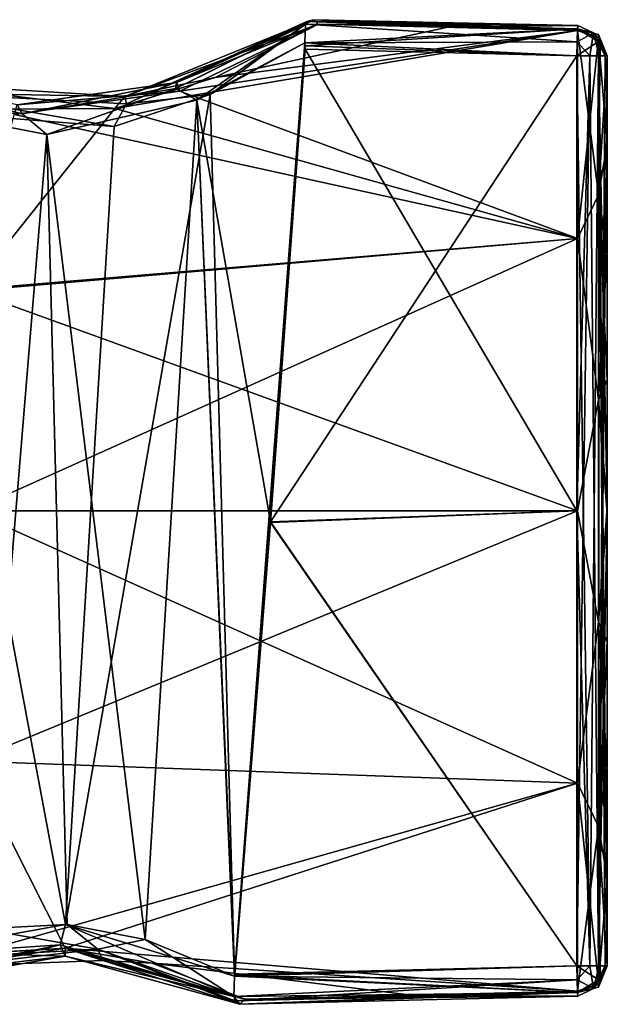
# Model space of a CAD drawing. Units: millimetres. Extents: x -76 to 76, y -352 to 352.
# Drawn here: x 53 to 72, y 50 to 83 of the extents above; entities that cross this region are included whole.
import ezdxf

# ---------------------------------------------------------------- set-up
doc = ezdxf.new("R2010")
doc.units = ezdxf.units.MM
doc.header["$LTSCALE"] = 65.185185
for name, color, linetype in [('47', 7, 'CONTINUOUS'), ('48', 7, 'CONTINUOUS'), ('49', 7, 'CONTINUOUS'), ('50', 7, 'CONTINUOUS'), ('51', 7, 'CONTINUOUS'), ('52', 7, 'CONTINUOUS'), ('53', 7, 'CONTINUOUS'), ('54', 7, 'CONTINUOUS'), ('55', 7, 'CONTINUOUS'), ('56', 7, 'CONTINUOUS'), ('57', 7, 'CONTINUOUS'), ('58', 7, 'CONTINUOUS'), ('59', 7, 'CONTINUOUS'), ('60', 7, 'CONTINUOUS'), ('63', 7, 'CONTINUOUS'), ('65', 7, 'CONTINUOUS'), ('66', 7, 'CONTINUOUS'), ('67', 7, 'CONTINUOUS'), ('68', 7, 'CONTINUOUS'), ('69', 7, 'CONTINUOUS'), ('70', 7, 'CONTINUOUS'), ('71', 7, 'CONTINUOUS'), ('72', 7, 'CONTINUOUS')]:
    doc.layers.add(name, color=color, linetype=linetype)

msp = doc.modelspace()

# ---------------------------------------------------------------- linework, layer by layer
at = {"layer": '47', "linetype": 'Continuous'}
for points in [[(62.474, 82.535, -10.549), (71.02, 82.323, -10.555), (57.916, 80.328, -13.445), (62.474, 82.535, -10.549)], [(62.474, 82.535, 10.549), (59.077, 80.775, 12.935), (66.746, 82.429, 10.552), (62.474, 82.535, 10.549)], [(66.746, 82.429, 10.552), (59.077, 80.775, 12.935), (71.02, 82.323, 10.555), (66.746, 82.429, 10.552)], [(59.077, 80.775, 12.935), (55.772, 79.75, 14.076), (71.02, 82.323, 10.555), (59.077, 80.775, 12.935)], [(71.02, 82.323, 10.555), (55.772, 79.75, 14.076), (71.02, 75.472, 16.771), (71.02, 82.323, 10.555)], [(71.02, 82.323, -10.555), (71.02, 75.472, -16.771), (57.916, 80.328, -13.445), (71.02, 82.323, -10.555)], [(57.916, 80.328, -13.445), (71.02, 75.472, -16.771), (52.459, 79.555, -14.348), (57.916, 80.328, -13.445)], [(51.094, 79.732, 14.223), (51.025, 73.787, 18.01), (55.772, 79.75, 14.076), (51.094, 79.732, 14.223)], [(55.772, 79.75, 14.076), (51.025, 73.787, 18.01), (71.02, 75.472, 16.771), (55.772, 79.75, 14.076)], [(52.459, 79.555, -14.348), (71.02, 75.472, -16.771), (51.025, 73.744, -18.027), (52.459, 79.555, -14.348)], [(71.02, 75.472, -16.771), (71.02, 66.5, -19.02), (51.025, 73.744, -18.027), (71.02, 75.472, -16.771)], [(51.025, 73.787, 18.01), (51.025, 66.5, 19.428), (71.02, 75.472, 16.771), (51.025, 73.787, 18.01)], [(71.02, 75.472, 16.771), (51.025, 66.5, 19.428), (71.02, 66.5, 19.02), (71.02, 75.472, 16.771)], [(51.025, 73.744, -18.027), (71.02, 66.5, -19.02), (51.025, 66.5, -19.428), (51.025, 73.744, -18.027)]]:
    msp.add_3dface(points, dxfattribs=at)
at = {"layer": '48', "linetype": 'Continuous'}
for points in [[(62.058, 82.532, 9.43), (71.011, 81.954, 9.114), (62.039, 81.919, 9.022), (62.058, 82.532, 9.43)], [(62.1, 82.622, 9.591), (71.022, 82.373, 9.53), (62.058, 82.532, 9.43), (62.1, 82.622, 9.591)], [(71.022, 82.373, 9.53), (71.011, 81.954, 9.114), (62.058, 82.532, 9.43), (71.022, 82.373, 9.53)], [(62.324, 82.678, 10.224), (71.024, 82.489, 10.051), (62.1, 82.622, 9.591), (62.324, 82.678, 10.224)], [(71.024, 82.489, 10.051), (71.022, 82.373, 9.53), (62.1, 82.622, 9.591), (71.024, 82.489, 10.051)], [(62.474, 82.535, 10.549), (71.024, 82.489, 10.051), (62.324, 82.678, 10.224), (62.474, 82.535, 10.549)], [(62.474, 82.535, 10.549), (66.746, 82.429, 10.552), (71.024, 82.489, 10.051), (62.474, 82.535, 10.549)], [(66.746, 82.429, 10.552), (71.02, 82.323, 10.555), (71.024, 82.489, 10.051), (66.746, 82.429, 10.552)], [(71.011, 81.954, 9.114), (71, 81.491, 9), (62.039, 81.919, 9.022), (71.011, 81.954, 9.114)], [(62.039, 81.919, 9.022), (71, 81.491, 9), (62.048, 81.814, 9.005), (62.039, 81.919, 9.022)], [(71, 81.491, 9), (62.044, 81.71, 9), (62.048, 81.814, 9.005), (71, 81.491, 9)]]:
    msp.add_3dface(points, dxfattribs=at)
at = {"layer": '49', "linetype": 'Continuous'}
for points in [[(62.039, 81.919, -9.022), (58.481, 80.028, -11.43), (60.908, 66.132, -9), (62.039, 81.919, -9.022)], [(62.039, 81.919, 9.022), (59.719, 51.17, 9.002), (58.92, 80.219, 11.22), (62.039, 81.919, 9.022)], [(59.719, 51.17, 9.002), (62.039, 81.919, 9.022), (59.723, 51.202, 9.001), (59.719, 51.17, 9.002)], [(59.723, 51.202, 9.001), (62.039, 81.919, 9.022), (59.726, 51.233, 9), (59.723, 51.202, 9.001)], [(59.726, 51.233, 9), (62.039, 81.919, 9.022), (60.909, 66.114, 9), (59.726, 51.233, 9)], [(62.046, 81.71, -9), (62.039, 81.919, -9.022), (60.908, 66.132, -9), (62.046, 81.71, -9)], [(62.039, 81.919, 9.022), (62.048, 81.814, 9.005), (60.909, 66.114, 9), (62.039, 81.919, 9.022)], [(62.048, 81.814, 9.005), (62.044, 81.71, 9), (60.909, 66.114, 9), (62.048, 81.814, 9.005)], [(62.048, 81.815, -9.006), (62.039, 81.919, -9.022), (62.046, 81.71, -9), (62.048, 81.815, -9.006)], [(59.719, 51.17, 9.002), (54.147, 52.874, 11.26), (58.92, 80.219, 11.22), (59.719, 51.17, 9.002)], [(58.92, 80.219, 11.22), (54.147, 52.874, 11.26), (55.754, 79.156, 12.329), (58.92, 80.219, 11.22)], [(53.536, 78.901, -12.608), (48.733, 79.818, -11.925), (51.369, 52.727, -11.193), (53.536, 78.901, -12.608)], [(58.481, 80.028, -11.43), (53.536, 78.901, -12.608), (56.774, 52.379, -10.644), (58.481, 80.028, -11.43)], [(59.719, 51.17, -9.002), (58.481, 80.028, -11.43), (56.774, 52.379, -10.644), (59.719, 51.17, -9.002)], [(60.908, 66.132, -9), (58.481, 80.028, -11.43), (59.728, 51.233, -9), (60.908, 66.132, -9)], [(59.728, 51.233, -9), (58.481, 80.028, -11.43), (59.723, 51.202, -9.001), (59.728, 51.233, -9)], [(59.723, 51.202, -9.001), (58.481, 80.028, -11.43), (59.719, 51.17, -9.002), (59.723, 51.202, -9.001)], [(54.147, 52.874, 11.26), (48.375, 51.826, 10.273), (49.136, 79.67, 12.054), (54.147, 52.874, 11.26)], [(55.754, 79.156, 12.329), (54.147, 52.874, 11.26), (49.136, 79.67, 12.054), (55.754, 79.156, 12.329)], [(54.203, 52.871, -11.254), (53.536, 78.901, -12.608), (51.369, 52.727, -11.193), (54.203, 52.871, -11.254)], [(56.774, 52.379, -10.644), (53.536, 78.901, -12.608), (54.203, 52.871, -11.254), (56.774, 52.379, -10.644)]]:
    msp.add_3dface(points, dxfattribs=at)
at = {"layer": '50', "linetype": 'Continuous'}
for points in [[(59.723, 51.202, 9.001), (59.726, 51.233, 9), (71, 51.509, 9), (59.723, 51.202, 9.001)], [(71.022, 50.628, 9.528), (59.723, 51.202, 9.001), (71, 51.509, 9), (71.022, 50.628, 9.528)], [(59.698, 50.496, 9.323), (59.719, 51.17, 9.002), (71.022, 50.628, 9.528), (59.698, 50.496, 9.323)], [(59.719, 51.17, 9.002), (59.723, 51.202, 9.001), (71.022, 50.628, 9.528), (59.719, 51.17, 9.002)], [(59.738, 50.35, 9.53), (59.698, 50.496, 9.323), (71.022, 50.628, 9.528), (59.738, 50.35, 9.53)], [(59.893, 50.24, 10.072), (59.738, 50.35, 9.53), (71.02, 50.677, 10.555), (59.893, 50.24, 10.072)], [(71.02, 50.677, 10.555), (59.738, 50.35, 9.53), (71.022, 50.628, 9.528), (71.02, 50.677, 10.555)], [(60.074, 50.405, 10.548), (59.893, 50.24, 10.072), (71.02, 50.677, 10.555), (60.074, 50.405, 10.548)]]:
    msp.add_3dface(points, dxfattribs=at)
at = {"layer": '51', "linetype": 'Continuous'}
for points in [[(60.909, 66.114, 9), (62.044, 81.71, 9), (71, 66.5, 9), (60.909, 66.114, 9)], [(62.044, 81.71, 9), (71, 81.491, 9), (71, 66.5, 9), (62.044, 81.71, 9)], [(71, 51.509, 9), (60.909, 66.114, 9), (71, 66.5, 9), (71, 51.509, 9)], [(59.726, 51.233, 9), (60.909, 66.114, 9), (71, 51.509, 9), (59.726, 51.233, 9)]]:
    msp.add_3dface(points, dxfattribs=at)
at = {"layer": '52', "linetype": 'Continuous'}
for points in [[(71, 66.5, 9), (71, 81.491, 9), (71.419, 81.491, 9.092), (71, 66.5, 9)], [(71, 51.509, 9), (71, 66.5, 9), (71.419, 81.491, 9.092), (71, 51.509, 9)], [(71, 51.509, 9), (71.419, 81.491, 9.092), (71.707, 51.509, 9.293), (71, 51.509, 9)], [(71.419, 81.491, 9.092), (71.737, 81.491, 9.324), (71.707, 51.509, 9.293), (71.419, 81.491, 9.092)], [(72, 81.491, 10), (72, 66.5, 10), (71.707, 51.509, 9.293), (72, 81.491, 10)], [(71.933, 81.491, 9.64), (72, 81.491, 10), (71.707, 51.509, 9.293), (71.933, 81.491, 9.64)], [(71.737, 81.491, 9.324), (71.933, 81.491, 9.64), (71.707, 51.509, 9.293), (71.737, 81.491, 9.324)], [(72, 66.5, 10), (72, 51.509, 10), (71.707, 51.509, 9.293), (72, 66.5, 10)]]:
    msp.add_3dface(points, dxfattribs=at)
at = {"layer": '53', "linetype": 'Continuous'}
for points in [[(72, 66.5, 10), (72, 81.491, 10), (72, 66.606, 18.02), (72, 66.5, 10)], [(72, 66.606, 18.02), (72, 81.491, 10), (72, 75.048, 15.864), (72, 66.606, 18.02)], [(72, 62.195, 17.498), (72, 66.5, 10), (72, 66.606, 18.02), (72, 62.195, 17.498)], [(72, 51.509, 10), (72, 66.5, 10), (72, 54.411, 13.363), (72, 51.509, 10)], [(72, 54.411, 13.363), (72, 66.5, 10), (72, 58.046, 15.914), (72, 54.411, 13.363)], [(72, 58.046, 15.914), (72, 66.5, 10), (72, 62.195, 17.498), (72, 58.046, 15.914)]]:
    msp.add_3dface(points, dxfattribs=at)
at = {"layer": '54', "linetype": 'Continuous'}
for points in [[(72, 78.589, -13.363), (72, 81.491, -10), (72, 66.5, -10), (72, 78.589, -13.363)], [(72, 74.954, -15.914), (72, 78.589, -13.363), (72, 66.5, -10), (72, 74.954, -15.914)], [(72, 70.805, -17.498), (72, 74.954, -15.914), (72, 66.5, -10), (72, 70.805, -17.498)], [(72, 66.394, -18.02), (72, 70.805, -17.498), (72, 66.5, -10), (72, 66.394, -18.02)], [(72, 51.509, -10), (72, 66.394, -18.02), (72, 66.5, -10), (72, 51.509, -10)], [(72, 57.952, -15.864), (72, 66.394, -18.02), (72, 51.509, -10), (72, 57.952, -15.864)]]:
    msp.add_3dface(points, dxfattribs=at)
at = {"layer": '55', "linetype": 'Continuous'}
for points in [[(71.02, 82.323, 10.555), (71.02, 75.472, 16.771), (71.714, 82.073, 10.388), (71.02, 82.323, 10.555)], [(71.02, 75.472, 16.771), (71.714, 76.907, 15.56), (71.714, 82.073, 10.388), (71.02, 75.472, 16.771)], [(71.714, 82.073, 10.388), (71.714, 76.907, 15.56), (71.768, 82.024, 10.356), (71.714, 82.073, 10.388)], [(71.714, 76.907, 15.56), (72, 81.491, 10), (71.768, 82.024, 10.356), (71.714, 76.907, 15.56)], [(72, 75.048, 15.864), (72, 81.491, 10), (71.714, 76.907, 15.56), (72, 75.048, 15.864)], [(71.02, 75.472, 16.771), (71.714, 70.155, 18.36), (71.714, 76.907, 15.56), (71.02, 75.472, 16.771)], [(71.714, 70.155, 18.36), (72, 75.048, 15.864), (71.714, 76.907, 15.56), (71.714, 70.155, 18.36)], [(71.02, 75.472, 16.771), (71.02, 66.5, 19.02), (71.714, 70.155, 18.36), (71.02, 75.472, 16.771)], [(72, 66.606, 18.02), (72, 75.048, 15.864), (71.714, 70.155, 18.36), (72, 66.606, 18.02)], [(71.02, 66.5, 19.02), (71.714, 62.845, 18.36), (71.714, 70.155, 18.36), (71.02, 66.5, 19.02)], [(71.714, 62.845, 18.36), (72, 66.606, 18.02), (71.714, 70.155, 18.36), (71.714, 62.845, 18.36)], [(71.714, 62.845, 18.36), (71.02, 66.5, 19.02), (71.02, 57.528, 16.771), (71.714, 62.845, 18.36)], [(72, 62.195, 17.498), (72, 66.606, 18.02), (71.714, 62.845, 18.36), (72, 62.195, 17.498)], [(71.714, 56.093, 15.56), (71.714, 62.845, 18.36), (71.02, 57.528, 16.771), (71.714, 56.093, 15.56)], [(71.714, 56.093, 15.56), (72, 62.195, 17.498), (71.714, 62.845, 18.36), (71.714, 56.093, 15.56)], [(72, 58.046, 15.914), (72, 62.195, 17.498), (71.714, 56.093, 15.56), (72, 58.046, 15.914)], [(72, 54.411, 13.363), (72, 58.046, 15.914), (71.714, 56.093, 15.56), (72, 54.411, 13.363)], [(71.02, 50.677, 10.555), (71.714, 56.093, 15.56), (71.02, 57.528, 16.771), (71.02, 50.677, 10.555)], [(71.714, 56.093, 15.56), (71.02, 50.677, 10.555), (71.714, 50.927, 10.388), (71.714, 56.093, 15.56)], [(71.714, 50.927, 10.388), (72, 54.411, 13.363), (71.714, 56.093, 15.56), (71.714, 50.927, 10.388)], [(72, 51.509, 10), (72, 54.411, 13.363), (71.714, 50.927, 10.388), (72, 51.509, 10)]]:
    msp.add_3dface(points, dxfattribs=at)
at = {"layer": '56', "linetype": 'Continuous'}
for points in [[(71.02, 75.472, -16.771), (71.02, 82.323, -10.555), (71.714, 76.907, -15.56), (71.02, 75.472, -16.771)], [(71.714, 76.907, -15.56), (71.02, 82.323, -10.555), (71.714, 82.073, -10.388), (71.714, 76.907, -15.56)], [(72, 81.491, -10), (72, 78.589, -13.363), (71.714, 82.073, -10.388), (72, 81.491, -10)], [(71.714, 82.073, -10.388), (72, 78.589, -13.363), (71.714, 76.907, -15.56), (71.714, 82.073, -10.388)], [(72, 78.589, -13.363), (72, 74.954, -15.914), (71.714, 76.907, -15.56), (72, 78.589, -13.363)], [(71.02, 75.472, -16.771), (71.714, 76.907, -15.56), (71.714, 70.155, -18.36), (71.02, 75.472, -16.771)], [(72, 74.954, -15.914), (72, 70.805, -17.498), (71.714, 76.907, -15.56), (72, 74.954, -15.914)], [(71.714, 76.907, -15.56), (72, 70.805, -17.498), (71.714, 70.155, -18.36), (71.714, 76.907, -15.56)], [(71.02, 66.5, -19.02), (71.02, 75.472, -16.771), (71.714, 70.155, -18.36), (71.02, 66.5, -19.02)], [(72, 70.805, -17.498), (72, 66.394, -18.02), (71.714, 70.155, -18.36), (72, 70.805, -17.498)], [(71.02, 66.5, -19.02), (71.714, 70.155, -18.36), (71.714, 62.845, -18.36), (71.02, 66.5, -19.02)], [(71.714, 70.155, -18.36), (72, 66.394, -18.02), (71.714, 62.845, -18.36), (71.714, 70.155, -18.36)], [(71.02, 66.5, -19.02), (71.714, 62.845, -18.36), (71.02, 57.528, -16.771), (71.02, 66.5, -19.02)], [(72, 66.394, -18.02), (72, 57.952, -15.864), (71.714, 62.845, -18.36), (72, 66.394, -18.02)], [(71.714, 62.845, -18.36), (71.714, 56.093, -15.56), (71.02, 57.528, -16.771), (71.714, 62.845, -18.36)], [(71.714, 62.845, -18.36), (72, 57.952, -15.864), (71.714, 56.093, -15.56), (71.714, 62.845, -18.36)], [(72, 57.952, -15.864), (72, 51.509, -10), (71.714, 56.093, -15.56), (72, 57.952, -15.864)], [(71.714, 56.093, -15.56), (71.714, 50.927, -10.388), (71.02, 57.528, -16.771), (71.714, 56.093, -15.56)], [(71.02, 57.528, -16.771), (71.714, 50.927, -10.388), (71.02, 50.677, -10.555), (71.02, 57.528, -16.771)], [(71.714, 56.093, -15.56), (72, 51.509, -10), (71.768, 50.976, -10.356), (71.714, 56.093, -15.56)], [(71.714, 50.927, -10.388), (71.714, 56.093, -15.56), (71.768, 50.976, -10.356), (71.714, 50.927, -10.388)]]:
    msp.add_3dface(points, dxfattribs=at)
at = {"layer": '57', "linetype": 'Continuous'}
for points in [[(71.022, 50.628, 9.528), (71, 51.509, 9), (71.707, 51.043, 9.468), (71.022, 50.628, 9.528)], [(71, 51.509, 9), (71.707, 51.509, 9.293), (71.707, 51.043, 9.468), (71, 51.509, 9)], [(71.707, 51.509, 9.293), (72, 51.509, 10), (71.707, 51.043, 9.468), (71.707, 51.509, 9.293)], [(72, 51.509, 10), (71.714, 50.927, 10.388), (71.707, 50.808, 9.907), (72, 51.509, 10)], [(71.707, 51.043, 9.468), (72, 51.509, 10), (71.707, 50.808, 9.907), (71.707, 51.043, 9.468)], [(71.022, 50.628, 9.528), (71.707, 51.043, 9.468), (71.707, 50.808, 9.907), (71.022, 50.628, 9.528)], [(71.02, 50.677, 10.555), (71.022, 50.628, 9.528), (71.714, 50.927, 10.388), (71.02, 50.677, 10.555)], [(71.714, 50.927, 10.388), (71.022, 50.628, 9.528), (71.707, 50.808, 9.907), (71.714, 50.927, 10.388)]]:
    msp.add_3dface(points, dxfattribs=at)
at = {"layer": '58', "linetype": 'Continuous'}
for points in [[(51.025, 66.5, -19.428), (71.02, 66.5, -19.02), (71.02, 57.528, -16.771), (51.025, 66.5, -19.428)], [(51.025, 66.5, -19.428), (71.02, 57.528, -16.771), (51.025, 58.248, -17.589), (51.025, 66.5, -19.428)], [(71.02, 66.5, 19.02), (51.025, 66.5, 19.428), (51.025, 58.249, 17.589), (71.02, 66.5, 19.02)], [(71.02, 57.528, 16.771), (71.02, 66.5, 19.02), (51.025, 58.249, 17.589), (71.02, 57.528, 16.771)], [(51.138, 51.909, 12.824), (71.02, 57.528, 16.771), (51.025, 58.249, 17.589), (51.138, 51.909, 12.824)], [(51.025, 58.248, -17.589), (71.02, 57.528, -16.771), (54.14, 52.089, -12.934), (51.025, 58.248, -17.589)], [(51.135, 51.908, -12.823), (51.025, 58.248, -17.589), (54.14, 52.089, -12.934), (51.135, 51.908, -12.823)], [(54.14, 52.089, 12.934), (71.02, 57.528, 16.771), (51.138, 51.909, 12.824), (54.14, 52.089, 12.934)], [(71.02, 50.677, 10.555), (71.02, 57.528, 16.771), (54.14, 52.089, 12.934), (71.02, 50.677, 10.555)], [(71.02, 57.528, -16.771), (71.02, 50.677, -10.555), (54.14, 52.089, -12.934), (71.02, 57.528, -16.771)], [(60.074, 50.405, 10.548), (71.02, 50.677, 10.555), (54.14, 52.089, 12.934), (60.074, 50.405, 10.548)], [(54.14, 52.089, -12.934), (71.02, 50.677, -10.555), (57.008, 51.59, -12.264), (54.14, 52.089, -12.934)], [(57.008, 51.59, -12.264), (71.02, 50.677, -10.555), (65.546, 50.541, -10.551), (57.008, 51.59, -12.264)], [(60.074, 50.405, -10.548), (57.008, 51.59, -12.264), (65.546, 50.541, -10.551), (60.074, 50.405, -10.548)]]:
    msp.add_3dface(points, dxfattribs=at)
at = {"layer": '59', "linetype": 'Continuous'}
for points in [[(48.375, 51.826, 10.273), (54.147, 52.874, 11.26), (53.975, 52.2, 11.504), (48.375, 51.826, 10.273)], [(54.147, 52.874, 11.26), (59.698, 50.496, 9.323), (53.975, 52.2, 11.504), (54.147, 52.874, 11.26)], [(54.147, 52.874, 11.26), (59.719, 51.17, 9.002), (59.698, 50.496, 9.323), (54.147, 52.874, 11.26)], [(47.983, 50.966, 10.333), (48.375, 51.826, 10.273), (53.975, 52.2, 11.504), (47.983, 50.966, 10.333)], [(47.983, 50.966, 10.333), (53.975, 52.2, 11.504), (48.1, 50.767, 11.243), (47.983, 50.966, 10.333)], [(48.1, 50.767, 11.243), (53.975, 52.2, 11.504), (54.146, 51.829, 12.259), (48.1, 50.767, 11.243)], [(51.138, 51.909, 12.824), (48.339, 51.118, 11.957), (54.146, 51.829, 12.259), (51.138, 51.909, 12.824)], [(54.14, 52.089, 12.934), (51.138, 51.909, 12.824), (54.146, 51.829, 12.259), (54.14, 52.089, 12.934)], [(53.975, 52.2, 11.504), (59.698, 50.496, 9.323), (54.146, 51.829, 12.259), (53.975, 52.2, 11.504)], [(60.074, 50.405, 10.548), (54.14, 52.089, 12.934), (54.146, 51.829, 12.259), (60.074, 50.405, 10.548)], [(48.339, 51.118, 11.957), (48.1, 50.767, 11.243), (54.146, 51.829, 12.259), (48.339, 51.118, 11.957)], [(59.698, 50.496, 9.323), (59.893, 50.24, 10.072), (54.146, 51.829, 12.259), (59.698, 50.496, 9.323)], [(59.893, 50.24, 10.072), (60.074, 50.405, 10.548), (54.146, 51.829, 12.259), (59.893, 50.24, 10.072)], [(59.698, 50.496, 9.323), (59.738, 50.35, 9.53), (59.893, 50.24, 10.072), (59.698, 50.496, 9.323)]]:
    msp.add_3dface(points, dxfattribs=at)
at = {"layer": '60', "linetype": 'Continuous'}
for points in [[(51.369, 52.727, -11.193), (50.264, 51.786, -11.196), (55.213, 52.059, -11.324), (51.369, 52.727, -11.193)], [(54.203, 52.871, -11.254), (51.369, 52.727, -11.193), (55.213, 52.059, -11.324), (54.203, 52.871, -11.254)], [(56.774, 52.379, -10.644), (54.203, 52.871, -11.254), (55.213, 52.059, -11.324), (56.774, 52.379, -10.644)], [(56.774, 52.379, -10.644), (55.213, 52.059, -11.324), (59.698, 50.496, -9.323), (56.774, 52.379, -10.644)], [(59.719, 51.17, -9.002), (56.774, 52.379, -10.644), (59.698, 50.496, -9.323), (59.719, 51.17, -9.002)], [(55.213, 52.059, -11.324), (50.264, 51.786, -11.196), (50.434, 51.501, -12.027), (55.213, 52.059, -11.324)], [(51.135, 51.908, -12.823), (54.14, 52.089, -12.934), (50.434, 51.501, -12.027), (51.135, 51.908, -12.823)], [(54.14, 52.089, -12.934), (55.38, 51.688, -12.074), (50.434, 51.501, -12.027), (54.14, 52.089, -12.934)], [(55.38, 51.688, -12.074), (55.213, 52.059, -11.324), (50.434, 51.501, -12.027), (55.38, 51.688, -12.074)], [(54.14, 52.089, -12.934), (57.008, 51.59, -12.264), (55.38, 51.688, -12.074), (54.14, 52.089, -12.934)], [(59.698, 50.496, -9.323), (55.213, 52.059, -11.324), (59.738, 50.351, -9.53), (59.698, 50.496, -9.323)], [(59.738, 50.351, -9.53), (55.213, 52.059, -11.324), (59.893, 50.24, -10.072), (59.738, 50.351, -9.53)], [(59.893, 50.24, -10.072), (55.213, 52.059, -11.324), (55.38, 51.688, -12.074), (59.893, 50.24, -10.072)], [(57.008, 51.59, -12.264), (60.074, 50.405, -10.548), (55.38, 51.688, -12.074), (57.008, 51.59, -12.264)], [(60.074, 50.405, -10.548), (59.893, 50.24, -10.072), (55.38, 51.688, -12.074), (60.074, 50.405, -10.548)]]:
    msp.add_3dface(points, dxfattribs=at)
at = {"layer": '63', "linetype": 'Continuous'}
for points in [[(62.474, 82.535, 10.549), (62.324, 82.678, 10.224), (56.11, 80.145, 13.372), (62.474, 82.535, 10.549)], [(62.324, 82.678, 10.224), (56.157, 79.907, 12.54), (56.11, 80.145, 13.372), (62.324, 82.678, 10.224)], [(59.077, 80.775, 12.935), (62.474, 82.535, 10.549), (56.11, 80.145, 13.372), (59.077, 80.775, 12.935)], [(62.324, 82.678, 10.224), (62.1, 82.622, 9.591), (56.157, 79.907, 12.54), (62.324, 82.678, 10.224)], [(62.1, 82.622, 9.591), (62.058, 82.532, 9.43), (56.157, 79.907, 12.54), (62.1, 82.622, 9.591)], [(62.058, 82.532, 9.43), (58.92, 80.219, 11.22), (56.157, 79.907, 12.54), (62.058, 82.532, 9.43)], [(62.058, 82.532, 9.43), (62.039, 81.919, 9.022), (58.92, 80.219, 11.22), (62.058, 82.532, 9.43)], [(55.772, 79.75, 14.076), (59.077, 80.775, 12.935), (56.11, 80.145, 13.372), (55.772, 79.75, 14.076)], [(51.094, 79.732, 14.223), (55.772, 79.75, 14.076), (49.064, 80.576, 13.178), (51.094, 79.732, 14.223)], [(55.772, 79.75, 14.076), (56.11, 80.145, 13.372), (49.064, 80.576, 13.178), (55.772, 79.75, 14.076)], [(56.11, 80.145, 13.372), (49.334, 80.265, 12.421), (49.064, 80.576, 13.178), (56.11, 80.145, 13.372)], [(55.754, 79.156, 12.329), (49.136, 79.67, 12.054), (49.334, 80.265, 12.421), (55.754, 79.156, 12.329)], [(55.754, 79.156, 12.329), (49.334, 80.265, 12.421), (56.157, 79.907, 12.54), (55.754, 79.156, 12.329)], [(56.157, 79.907, 12.54), (49.334, 80.265, 12.421), (56.11, 80.145, 13.372), (56.157, 79.907, 12.54)], [(58.92, 80.219, 11.22), (55.754, 79.156, 12.329), (56.157, 79.907, 12.54), (58.92, 80.219, 11.22)]]:
    msp.add_3dface(points, dxfattribs=at)
at = {"layer": '65', "linetype": 'Continuous'}
for points in [[(57.783, 80.407, -12.043), (62.059, 82.532, -9.43), (62.325, 82.678, -10.226), (57.783, 80.407, -12.043)], [(57.81, 80.613, -12.887), (57.783, 80.407, -12.043), (62.325, 82.678, -10.226), (57.81, 80.613, -12.887)], [(57.783, 80.407, -12.043), (58.481, 80.028, -11.43), (62.059, 82.532, -9.43), (57.783, 80.407, -12.043)], [(62.474, 82.535, -10.549), (57.81, 80.613, -12.887), (62.325, 82.678, -10.226), (62.474, 82.535, -10.549)], [(62.474, 82.535, -10.549), (57.916, 80.328, -13.445), (57.81, 80.613, -12.887), (62.474, 82.535, -10.549)], [(58.481, 80.028, -11.43), (62.039, 81.919, -9.022), (62.059, 82.532, -9.43), (58.481, 80.028, -11.43)], [(62.325, 82.678, -10.226), (62.059, 82.532, -9.43), (62.1, 82.622, -9.592), (62.325, 82.678, -10.226)], [(47.752, 80.888, -11.875), (48.733, 79.818, -11.925), (52.723, 79.577, -12.912), (47.752, 80.888, -11.875)], [(47.752, 80.888, -11.875), (52.723, 79.577, -12.912), (52.562, 79.872, -13.709), (47.752, 80.888, -11.875)], [(57.916, 80.328, -13.445), (52.562, 79.872, -13.709), (57.81, 80.613, -12.887), (57.916, 80.328, -13.445)], [(52.562, 79.872, -13.709), (52.723, 79.577, -12.912), (57.81, 80.613, -12.887), (52.562, 79.872, -13.709)], [(52.723, 79.577, -12.912), (57.783, 80.407, -12.043), (57.81, 80.613, -12.887), (52.723, 79.577, -12.912)], [(57.916, 80.328, -13.445), (52.459, 79.555, -14.348), (52.562, 79.872, -13.709), (57.916, 80.328, -13.445)], [(52.723, 79.577, -12.912), (53.536, 78.901, -12.608), (57.783, 80.407, -12.043), (52.723, 79.577, -12.912)], [(53.536, 78.901, -12.608), (58.481, 80.028, -11.43), (57.783, 80.407, -12.043), (53.536, 78.901, -12.608)], [(48.733, 79.818, -11.925), (53.536, 78.901, -12.608), (52.723, 79.577, -12.912), (48.733, 79.818, -11.925)]]:
    msp.add_3dface(points, dxfattribs=at)
at = {"layer": '66', "linetype": 'Continuous'}
for points in [[(62.059, 82.532, -9.43), (62.039, 81.919, -9.022), (71.022, 82.372, -9.528), (62.059, 82.532, -9.43)], [(62.1, 82.622, -9.592), (62.059, 82.532, -9.43), (71.022, 82.372, -9.528), (62.1, 82.622, -9.592)], [(71.02, 82.323, -10.555), (62.325, 82.678, -10.226), (62.1, 82.622, -9.592), (71.02, 82.323, -10.555)], [(71.02, 82.323, -10.555), (62.1, 82.622, -9.592), (71.022, 82.372, -9.528), (71.02, 82.323, -10.555)], [(71.02, 82.323, -10.555), (62.474, 82.535, -10.549), (62.325, 82.678, -10.226), (71.02, 82.323, -10.555)], [(62.039, 81.919, -9.022), (62.048, 81.815, -9.006), (71.022, 82.372, -9.528), (62.039, 81.919, -9.022)], [(71.022, 82.372, -9.528), (62.048, 81.815, -9.006), (71, 81.491, -9), (71.022, 82.372, -9.528)], [(62.048, 81.815, -9.006), (62.046, 81.71, -9), (71, 81.491, -9), (62.048, 81.815, -9.006)]]:
    msp.add_3dface(points, dxfattribs=at)
at = {"layer": '67', "linetype": 'Continuous'}
for points in [[(71.022, 82.372, -9.528), (71, 81.491, -9), (71.707, 81.957, -9.468), (71.022, 82.372, -9.528)], [(71.714, 82.073, -10.388), (71.02, 82.323, -10.555), (71.022, 82.372, -9.528), (71.714, 82.073, -10.388)], [(71.714, 82.073, -10.388), (71.022, 82.372, -9.528), (71.707, 82.192, -9.907), (71.714, 82.073, -10.388)], [(71.022, 82.372, -9.528), (71.707, 81.957, -9.468), (71.707, 82.192, -9.907), (71.022, 82.372, -9.528)], [(72, 81.491, -10), (71.714, 82.073, -10.388), (71.707, 82.192, -9.907), (72, 81.491, -10)], [(71.707, 81.957, -9.468), (72, 81.491, -10), (71.707, 82.192, -9.907), (71.707, 81.957, -9.468)], [(71, 81.491, -9), (71.707, 81.491, -9.293), (71.707, 81.957, -9.468), (71, 81.491, -9)], [(71.707, 81.491, -9.293), (72, 81.491, -10), (71.707, 81.957, -9.468), (71.707, 81.491, -9.293)]]:
    msp.add_3dface(points, dxfattribs=at)
at = {"layer": '68', "linetype": 'Continuous'}
for points in [[(71.707, 81.491, -9.293), (71, 81.491, -9), (71.419, 51.509, -9.092), (71.707, 81.491, -9.293)], [(71.419, 51.509, -9.092), (71, 81.491, -9), (71, 66.5, -9), (71.419, 51.509, -9.092)], [(71.737, 51.509, -9.324), (71.707, 81.491, -9.293), (71.419, 51.509, -9.092), (71.737, 51.509, -9.324)], [(72, 66.5, -10), (72, 81.491, -10), (71.707, 81.491, -9.293), (72, 66.5, -10)], [(72, 51.509, -10), (72, 66.5, -10), (71.707, 81.491, -9.293), (72, 51.509, -10)], [(72, 51.509, -10), (71.707, 81.491, -9.293), (71.933, 51.509, -9.64), (72, 51.509, -10)], [(71.933, 51.509, -9.64), (71.707, 81.491, -9.293), (71.737, 51.509, -9.324), (71.933, 51.509, -9.64)], [(71, 51.509, -9), (71.419, 51.509, -9.092), (71, 66.5, -9), (71, 51.509, -9)]]:
    msp.add_3dface(points, dxfattribs=at)
at = {"layer": '69', "linetype": 'Continuous'}
for points in [[(71.419, 51.509, -9.092), (71, 51.509, -9), (71.011, 51.046, -9.114), (71.419, 51.509, -9.092)], [(71.419, 51.509, -9.092), (71.011, 51.046, -9.114), (71.54, 50.756, -9.624), (71.419, 51.509, -9.092)], [(71.737, 51.509, -9.324), (71.419, 51.509, -9.092), (71.54, 50.756, -9.624), (71.737, 51.509, -9.324)], [(71.768, 50.976, -10.356), (71.933, 51.509, -9.64), (71.54, 50.756, -9.624), (71.768, 50.976, -10.356)], [(71.933, 51.509, -9.64), (71.737, 51.509, -9.324), (71.54, 50.756, -9.624), (71.933, 51.509, -9.64)], [(71.768, 50.976, -10.356), (72, 51.509, -10), (71.933, 51.509, -9.64), (71.768, 50.976, -10.356)], [(71.011, 51.046, -9.114), (71.022, 50.627, -9.53), (71.54, 50.756, -9.624), (71.011, 51.046, -9.114)], [(71.714, 50.927, -10.388), (71.768, 50.976, -10.356), (71.54, 50.756, -9.624), (71.714, 50.927, -10.388)], [(71.02, 50.677, -10.555), (71.714, 50.927, -10.388), (71.54, 50.756, -9.624), (71.02, 50.677, -10.555)], [(71.024, 50.511, -10.051), (71.02, 50.677, -10.555), (71.54, 50.756, -9.624), (71.024, 50.511, -10.051)], [(71.022, 50.627, -9.53), (71.024, 50.511, -10.051), (71.54, 50.756, -9.624), (71.022, 50.627, -9.53)]]:
    msp.add_3dface(points, dxfattribs=at)
at = {"layer": '70', "linetype": 'Continuous'}
for points in [[(59.723, 51.202, -9.001), (59.719, 51.17, -9.002), (71, 51.509, -9), (59.723, 51.202, -9.001)], [(71, 51.509, -9), (59.719, 51.17, -9.002), (71.011, 51.046, -9.114), (71, 51.509, -9)], [(59.728, 51.233, -9), (59.723, 51.202, -9.001), (71, 51.509, -9), (59.728, 51.233, -9)], [(59.719, 51.17, -9.002), (59.698, 50.496, -9.323), (71.011, 51.046, -9.114), (59.719, 51.17, -9.002)], [(59.698, 50.496, -9.323), (59.738, 50.351, -9.53), (71.011, 51.046, -9.114), (59.698, 50.496, -9.323)], [(59.738, 50.351, -9.53), (71.022, 50.627, -9.53), (71.011, 51.046, -9.114), (59.738, 50.351, -9.53)], [(59.738, 50.351, -9.53), (59.893, 50.24, -10.072), (71.022, 50.627, -9.53), (59.738, 50.351, -9.53)], [(59.893, 50.24, -10.072), (71.024, 50.511, -10.051), (71.022, 50.627, -9.53), (59.893, 50.24, -10.072)], [(65.546, 50.541, -10.551), (71.02, 50.677, -10.555), (71.024, 50.511, -10.051), (65.546, 50.541, -10.551)], [(59.893, 50.24, -10.072), (60.074, 50.405, -10.548), (71.024, 50.511, -10.051), (59.893, 50.24, -10.072)], [(60.074, 50.405, -10.548), (65.546, 50.541, -10.551), (71.024, 50.511, -10.051), (60.074, 50.405, -10.548)]]:
    msp.add_3dface(points, dxfattribs=at)
at = {"layer": '71', "linetype": 'Continuous'}
for points in [[(62.046, 81.71, -9), (60.908, 66.132, -9), (71, 81.491, -9), (62.046, 81.71, -9)], [(71, 81.491, -9), (60.908, 66.132, -9), (71, 66.5, -9), (71, 81.491, -9)], [(60.908, 66.132, -9), (71, 51.509, -9), (71, 66.5, -9), (60.908, 66.132, -9)], [(60.908, 66.132, -9), (59.728, 51.233, -9), (71, 51.509, -9), (60.908, 66.132, -9)]]:
    msp.add_3dface(points, dxfattribs=at)
at = {"layer": '72', "linetype": 'Continuous'}
for points in [[(71.024, 82.489, 10.051), (71.02, 82.323, 10.555), (71.54, 82.244, 9.624), (71.024, 82.489, 10.051)], [(71.022, 82.373, 9.53), (71.024, 82.489, 10.051), (71.54, 82.244, 9.624), (71.022, 82.373, 9.53)], [(71.011, 81.954, 9.114), (71.022, 82.373, 9.53), (71.54, 82.244, 9.624), (71.011, 81.954, 9.114)], [(71.419, 81.491, 9.092), (71.011, 81.954, 9.114), (71.54, 82.244, 9.624), (71.419, 81.491, 9.092)], [(71.02, 82.323, 10.555), (71.714, 82.073, 10.388), (71.54, 82.244, 9.624), (71.02, 82.323, 10.555)], [(71.737, 81.491, 9.324), (71.419, 81.491, 9.092), (71.54, 82.244, 9.624), (71.737, 81.491, 9.324)], [(71.933, 81.491, 9.64), (71.737, 81.491, 9.324), (71.54, 82.244, 9.624), (71.933, 81.491, 9.64)], [(71.768, 82.024, 10.356), (71.933, 81.491, 9.64), (71.54, 82.244, 9.624), (71.768, 82.024, 10.356)], [(71.714, 82.073, 10.388), (71.768, 82.024, 10.356), (71.54, 82.244, 9.624), (71.714, 82.073, 10.388)], [(71, 81.491, 9), (71.011, 81.954, 9.114), (71.419, 81.491, 9.092), (71, 81.491, 9)], [(72, 81.491, 10), (71.933, 81.491, 9.64), (71.768, 82.024, 10.356), (72, 81.491, 10)]]:
    msp.add_3dface(points, dxfattribs=at)

doc.saveas('drawing.dxf')
